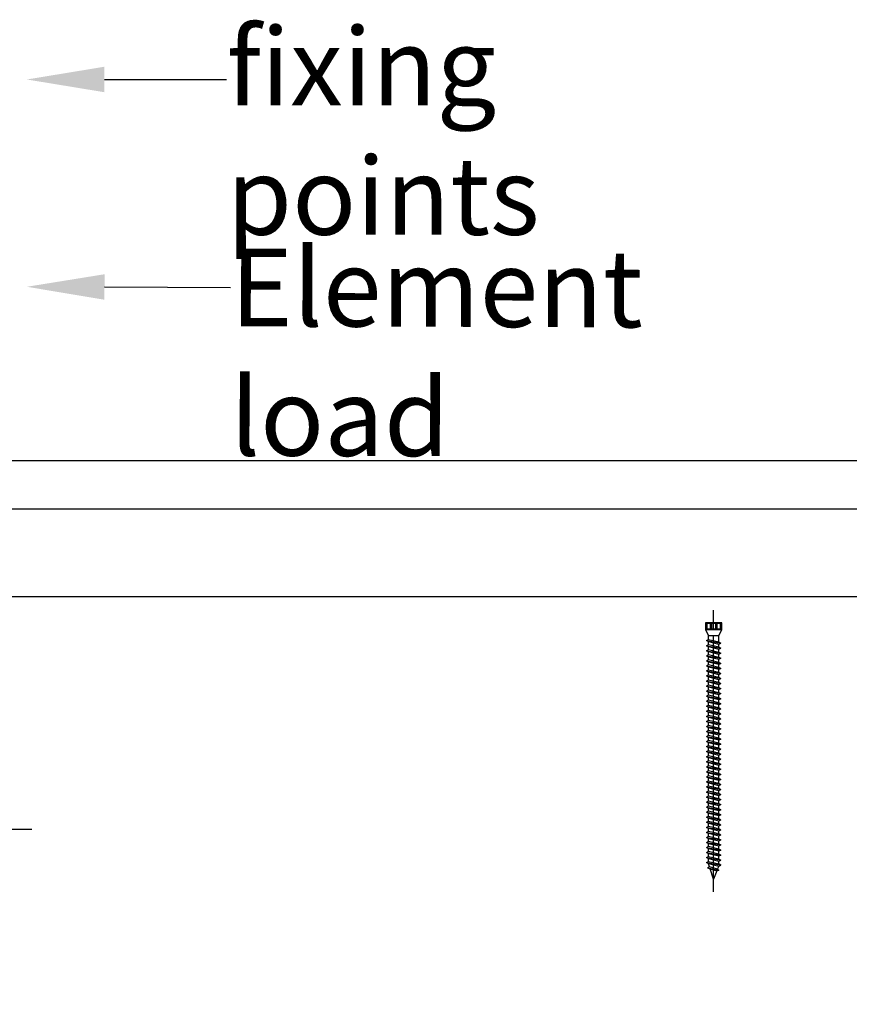
# Model space of a CAD drawing. Units: millimetres. Extents: x 117604 to 120445, y 107288 to 110035.
# Drawn here: x 118069 to 118497, y 108292 to 108799 of the extents above; entities that cross this region are included whole.
import ezdxf
from ezdxf import colors
from ezdxf.entities.mleader import LeaderData, LeaderLine
from ezdxf.math import Vec2, Vec3

# ---------------------------------------------------------------- set-up
doc = ezdxf.new("R2010")
doc.units = ezdxf.units.MM
doc.header["$PDMODE"] = 35
doc.header["$PDSIZE"] = -2
doc.layers.add('EN_MAß', color=14, linetype='Continuous')
doc.styles.add('Dim', font='simplex.shx', dxfattribs={"width": 0.65})
doc.dimstyles.new('EN_Bemaßung_02', dxfattribs={"dimtxt": 1.5, "dimasz": 2, "dimexe": 2, "dimexo": 2, "dimgap": 1, "dimtad": 1, "dimdec": 0, "dimdsep": 46, "dimtxsty": 'Dim', "dimcen": 0, "dimdle": 1, "dimclrd": 256, "dimclre": 256, "dimclrt": 142, "dimadec": 1, "dimazin": 0, "dimtfac": 0.7, "dimtdec": 0, "dimtix": 1, "dimtmove": 0, "dimatfit": 3, "dimfxl": 1, "dimtvp": 2, "dimtfill": 1, "dimtolj": 1, "dimtzin": 0, "dimlwd": -1, "dimlwe": -1, "dimarcsym": 0})

# ---------------------------------------------------------------- blocks, each defined once
blk = doc.blocks.new('*D213')
at = {"layer": 'Defpoints', "color": 0, "transparency": 16777216}
for p in [(117845.52, 108502.09), (117995.52, 108502.09), (117995.52, 108382.05)]:
    blk.add_point(p, dxfattribs=at)
at = {"layer": 'EN_MAß', "transparency": 16777216}
for p, q in [((117845.52, 108462.09), (117845.52, 108342.05)), ((117995.52, 108462.09), (117995.52, 108342.05)), ((117805.52, 108382.05), (117765.52, 108382.05)), ((117845.52, 108382.05), (117995.52, 108382.05)), ((118035.52, 108382.05), (118075.52, 108382.05))]:
    blk.add_line(p, q, dxfattribs=at)
for points in [[(117805.52, 108388.72), (117805.52, 108375.39), (117845.52, 108382.05)], [(118035.52, 108388.72), (118035.52, 108375.39), (117995.52, 108382.05)]]:
    blk.add_solid(points, dxfattribs=at)
at = {"layer": 'EN_MAß', "color": 142, "transparency": 16777216, "insert": (117920.52, 108417.05), "char_height": 30, "attachment_point": 5, "style": 'Dim', "bg_fill": 3, "box_fill_scale": 1.1, "bg_fill_color": 256, "bg_fill_true_color": 13158600, "bg_fill_transparency": 0}
blk.add_mtext('\\A1;150', dxfattribs=at)
at = {"layer": 'EN_MAß', "color": 142, "transparency": 16777216, "insert": (117920.52, 108339.2), "char_height": 30, "attachment_point": 5, "style": 'Dim', "bg_fill": 3, "box_fill_scale": 1.1, "bg_fill_color": 256, "bg_fill_true_color": 13158600, "bg_fill_transparency": 0}
blk.add_mtext('\\A1;[5 29/32]', dxfattribs=at)
blk = doc.blocks.new('B13491227707122015_0000001')
at = {"color": 7, "linetype": 'Continuous'}
for p, q in [((-9.55, 3.75), (-10.19, 2.65)), ((-10.19, 2.65), (-8.89, -2.65)), ((-8.91, 2.65), (-9.55, 3.75)), ((-8.25, -3.75), (-9.55, 3.75)), ((-7.61, -2.65), (-8.91, 2.65)), ((-8.91, 2.65), (-7.59, 2.65)), ((-8.89, -2.65), (-8.25, -3.75)), ((-8.25, -3.75), (-7.61, -2.65)), ((-7.61, -2.65), (-6.29, -2.65))]:
    blk.add_line(p, q, dxfattribs=at)
blk = doc.blocks.new('B13491227707122015_0000002')
at = {"color": 7, "linetype": 'Continuous'}
for p, q in [((-12.15, 3.75), (-12.79, 2.65)), ((-12.79, 2.65), (-11.49, -2.65)), ((-11.51, 2.65), (-12.15, 3.75)), ((-10.85, -3.75), (-12.15, 3.75)), ((-10.21, -2.65), (-11.51, 2.65)), ((-11.51, 2.65), (-10.19, 2.65)), ((-11.49, -2.65), (-10.85, -3.75)), ((-10.85, -3.75), (-10.21, -2.65)), ((-10.21, -2.65), (-8.89, -2.65))]:
    blk.add_line(p, q, dxfattribs=at)
blk = doc.blocks.new('B13491227707122015_0000003')
at = {"color": 7, "linetype": 'Continuous'}
for p, q in [((-14.75, 3.75), (-15.39, 2.65)), ((-15.39, 2.65), (-14.09, -2.65)), ((-14.11, 2.65), (-14.75, 3.75)), ((-13.45, -3.75), (-14.75, 3.75)), ((-12.81, -2.65), (-14.11, 2.65)), ((-14.11, 2.65), (-12.79, 2.65)), ((-14.09, -2.65), (-13.45, -3.75)), ((-13.45, -3.75), (-12.81, -2.65)), ((-12.81, -2.65), (-11.49, -2.65))]:
    blk.add_line(p, q, dxfattribs=at)
blk = doc.blocks.new('B13491227707122015_0000004')
at = {"color": 7, "linetype": 'Continuous'}
for p, q in [((-17.35, 3.75), (-17.99, 2.65)), ((-17.99, 2.65), (-16.69, -2.65)), ((-16.71, 2.65), (-17.35, 3.75)), ((-16.05, -3.75), (-17.35, 3.75)), ((-15.41, -2.65), (-16.71, 2.65)), ((-16.71, 2.65), (-15.39, 2.65)), ((-16.69, -2.65), (-16.05, -3.75)), ((-16.05, -3.75), (-15.41, -2.65)), ((-15.41, -2.65), (-14.09, -2.65))]:
    blk.add_line(p, q, dxfattribs=at)
blk = doc.blocks.new('B13491227707122015_0000005')
at = {"color": 7, "linetype": 'Continuous'}
for p, q in [((-19.95, 3.75), (-20.59, 2.65)), ((-20.59, 2.65), (-19.29, -2.65)), ((-19.31, 2.65), (-19.95, 3.75)), ((-18.65, -3.75), (-19.95, 3.75)), ((-18.01, -2.65), (-19.31, 2.65)), ((-19.31, 2.65), (-17.99, 2.65)), ((-19.29, -2.65), (-18.65, -3.75)), ((-18.65, -3.75), (-18.01, -2.65)), ((-18.01, -2.65), (-16.69, -2.65))]:
    blk.add_line(p, q, dxfattribs=at)
blk = doc.blocks.new('B13491227707122015_0000006')
at = {"color": 7, "linetype": 'Continuous'}
for p, q in [((-22.55, 3.75), (-23.19, 2.65)), ((-23.19, 2.65), (-21.89, -2.65)), ((-21.91, 2.65), (-22.55, 3.75)), ((-21.25, -3.75), (-22.55, 3.75)), ((-20.61, -2.65), (-21.91, 2.65)), ((-21.91, 2.65), (-20.59, 2.65)), ((-21.89, -2.65), (-21.25, -3.75)), ((-21.25, -3.75), (-20.61, -2.65)), ((-20.61, -2.65), (-19.29, -2.65))]:
    blk.add_line(p, q, dxfattribs=at)
blk = doc.blocks.new('B13491227707122015_0000007')
at = {"color": 7, "linetype": 'Continuous'}
for p, q in [((-25.15, 3.75), (-25.79, 2.65)), ((-25.79, 2.65), (-24.49, -2.65)), ((-24.51, 2.65), (-25.15, 3.75)), ((-23.85, -3.75), (-25.15, 3.75)), ((-23.21, -2.65), (-24.51, 2.65)), ((-24.51, 2.65), (-23.19, 2.65)), ((-24.49, -2.65), (-23.85, -3.75)), ((-23.85, -3.75), (-23.21, -2.65)), ((-23.21, -2.65), (-21.89, -2.65))]:
    blk.add_line(p, q, dxfattribs=at)
blk = doc.blocks.new('B13491227707122015_0000008')
at = {"color": 7, "linetype": 'Continuous'}
for p, q in [((-27.75, 3.75), (-28.39, 2.65)), ((-28.39, 2.65), (-27.09, -2.65)), ((-27.11, 2.65), (-27.75, 3.75)), ((-26.45, -3.75), (-27.75, 3.75)), ((-25.81, -2.65), (-27.11, 2.65)), ((-27.11, 2.65), (-25.79, 2.65)), ((-27.09, -2.65), (-26.45, -3.75)), ((-26.45, -3.75), (-25.81, -2.65)), ((-25.81, -2.65), (-24.49, -2.65))]:
    blk.add_line(p, q, dxfattribs=at)
blk = doc.blocks.new('B13491227707122015_0000009')
at = {"color": 7, "linetype": 'Continuous'}
for p, q in [((-30.35, 3.75), (-30.99, 2.65)), ((-30.99, 2.65), (-29.69, -2.65)), ((-29.71, 2.65), (-30.35, 3.75)), ((-29.05, -3.75), (-30.35, 3.75)), ((-28.41, -2.65), (-29.71, 2.65)), ((-29.71, 2.65), (-28.39, 2.65)), ((-29.69, -2.65), (-29.05, -3.75)), ((-29.05, -3.75), (-28.41, -2.65)), ((-28.41, -2.65), (-27.09, -2.65))]:
    blk.add_line(p, q, dxfattribs=at)
blk = doc.blocks.new('B13491227707122015_0000010')
at = {"color": 7, "linetype": 'Continuous'}
for p, q in [((-32.95, 3.75), (-33.59, 2.65)), ((-33.59, 2.65), (-32.29, -2.65)), ((-32.31, 2.65), (-32.95, 3.75)), ((-31.65, -3.75), (-32.95, 3.75)), ((-31.01, -2.65), (-32.31, 2.65)), ((-32.31, 2.65), (-30.99, 2.65)), ((-32.29, -2.65), (-31.65, -3.75)), ((-31.65, -3.75), (-31.01, -2.65)), ((-31.01, -2.65), (-29.69, -2.65))]:
    blk.add_line(p, q, dxfattribs=at)
blk = doc.blocks.new('B13491227707122015_0000011')
at = {"color": 7, "linetype": 'Continuous'}
for p, q in [((-35.55, 3.75), (-36.19, 2.65)), ((-36.19, 2.65), (-34.89, -2.65)), ((-34.91, 2.65), (-35.55, 3.75)), ((-34.25, -3.75), (-35.55, 3.75)), ((-33.61, -2.65), (-34.91, 2.65)), ((-34.91, 2.65), (-33.59, 2.65)), ((-34.89, -2.65), (-34.25, -3.75)), ((-34.25, -3.75), (-33.61, -2.65)), ((-33.61, -2.65), (-32.29, -2.65))]:
    blk.add_line(p, q, dxfattribs=at)
blk = doc.blocks.new('B13491227707122015_0000012')
at = {"color": 7, "linetype": 'Continuous'}
for p, q in [((-38.15, 3.75), (-38.79, 2.65)), ((-38.79, 2.65), (-37.49, -2.65)), ((-37.51, 2.65), (-38.15, 3.75)), ((-36.85, -3.75), (-38.15, 3.75)), ((-36.21, -2.65), (-37.51, 2.65)), ((-37.51, 2.65), (-36.19, 2.65)), ((-37.49, -2.65), (-36.85, -3.75)), ((-36.85, -3.75), (-36.21, -2.65)), ((-36.21, -2.65), (-34.89, -2.65))]:
    blk.add_line(p, q, dxfattribs=at)
blk = doc.blocks.new('B13491227707122015_0000013')
at = {"color": 7, "linetype": 'Continuous'}
for p, q in [((-40.75, 3.75), (-41.39, 2.65)), ((-41.39, 2.65), (-40.09, -2.65)), ((-40.11, 2.65), (-40.75, 3.75)), ((-39.45, -3.75), (-40.75, 3.75)), ((-38.81, -2.65), (-40.11, 2.65)), ((-40.11, 2.65), (-38.79, 2.65)), ((-40.09, -2.65), (-39.45, -3.75)), ((-39.45, -3.75), (-38.81, -2.65)), ((-38.81, -2.65), (-37.49, -2.65))]:
    blk.add_line(p, q, dxfattribs=at)
blk = doc.blocks.new('B13491227707122015_0000014')
at = {"color": 7, "linetype": 'Continuous'}
for p, q in [((-43.35, 3.75), (-43.99, 2.65)), ((-43.99, 2.65), (-42.69, -2.65)), ((-42.71, 2.65), (-43.35, 3.75)), ((-42.05, -3.75), (-43.35, 3.75)), ((-41.41, -2.65), (-42.71, 2.65)), ((-42.71, 2.65), (-41.39, 2.65)), ((-42.69, -2.65), (-42.05, -3.75)), ((-42.05, -3.75), (-41.41, -2.65)), ((-41.41, -2.65), (-40.09, -2.65))]:
    blk.add_line(p, q, dxfattribs=at)
blk = doc.blocks.new('B13491227707122015_0000015')
at = {"color": 7, "linetype": 'Continuous'}
for p, q in [((-45.95, 3.75), (-46.59, 2.65)), ((-46.59, 2.65), (-45.29, -2.65)), ((-45.31, 2.65), (-45.95, 3.75)), ((-44.65, -3.75), (-45.95, 3.75)), ((-44.01, -2.65), (-45.31, 2.65)), ((-45.31, 2.65), (-43.99, 2.65)), ((-45.29, -2.65), (-44.65, -3.75)), ((-44.65, -3.75), (-44.01, -2.65)), ((-44.01, -2.65), (-42.69, -2.65))]:
    blk.add_line(p, q, dxfattribs=at)
blk = doc.blocks.new('B13491227707122015_0000016')
at = {"color": 7, "linetype": 'Continuous'}
for p, q in [((-48.55, 3.75), (-49.19, 2.65)), ((-49.19, 2.65), (-47.89, -2.65)), ((-47.91, 2.65), (-48.55, 3.75)), ((-47.25, -3.75), (-48.55, 3.75)), ((-46.61, -2.65), (-47.91, 2.65)), ((-47.91, 2.65), (-46.59, 2.65)), ((-47.89, -2.65), (-47.25, -3.75)), ((-47.25, -3.75), (-46.61, -2.65)), ((-46.61, -2.65), (-45.29, -2.65))]:
    blk.add_line(p, q, dxfattribs=at)
blk = doc.blocks.new('B13491227707122015_0000017')
at = {"color": 7, "linetype": 'Continuous'}
for p, q in [((-51.15, 3.75), (-51.79, 2.65)), ((-51.79, 2.65), (-50.49, -2.65)), ((-50.51, 2.65), (-51.15, 3.75)), ((-49.85, -3.75), (-51.15, 3.75)), ((-49.21, -2.65), (-50.51, 2.65)), ((-50.51, 2.65), (-49.19, 2.65)), ((-50.49, -2.65), (-49.85, -3.75)), ((-49.85, -3.75), (-49.21, -2.65)), ((-49.21, -2.65), (-47.89, -2.65))]:
    blk.add_line(p, q, dxfattribs=at)
blk = doc.blocks.new('B13491227807122015_0000018')
at = {"color": 7, "linetype": 'Continuous'}
for p, q in [((-53.75, 3.75), (-54.39, 2.65)), ((-54.39, 2.65), (-53.09, -2.65)), ((-53.11, 2.65), (-53.75, 3.75)), ((-52.45, -3.75), (-53.75, 3.75)), ((-51.81, -2.65), (-53.11, 2.65)), ((-53.11, 2.65), (-51.79, 2.65)), ((-53.09, -2.65), (-52.45, -3.75)), ((-52.45, -3.75), (-51.81, -2.65)), ((-51.81, -2.65), (-50.49, -2.65))]:
    blk.add_line(p, q, dxfattribs=at)
blk = doc.blocks.new('B13491227807122015_0000019')
at = {"color": 7, "linetype": 'Continuous'}
for p, q in [((-56.35, 3.75), (-56.99, 2.65)), ((-56.99, 2.65), (-55.69, -2.65)), ((-55.71, 2.65), (-56.35, 3.75)), ((-55.05, -3.75), (-56.35, 3.75)), ((-54.41, -2.65), (-55.71, 2.65)), ((-55.71, 2.65), (-54.39, 2.65)), ((-55.69, -2.65), (-55.05, -3.75)), ((-55.05, -3.75), (-54.41, -2.65)), ((-54.41, -2.65), (-53.09, -2.65))]:
    blk.add_line(p, q, dxfattribs=at)
blk = doc.blocks.new('B13491227807122015_0000020')
at = {"color": 7, "linetype": 'Continuous'}
for p, q in [((-58.95, 3.75), (-59.59, 2.65)), ((-59.59, 2.65), (-58.29, -2.65)), ((-58.31, 2.65), (-58.95, 3.75)), ((-57.65, -3.75), (-58.95, 3.75)), ((-57.01, -2.65), (-58.31, 2.65)), ((-58.31, 2.65), (-56.99, 2.65)), ((-58.29, -2.65), (-57.65, -3.75)), ((-57.65, -3.75), (-57.01, -2.65)), ((-57.01, -2.65), (-55.69, -2.65))]:
    blk.add_line(p, q, dxfattribs=at)
blk = doc.blocks.new('B13491227807122015_0000021')
at = {"color": 7, "linetype": 'Continuous'}
for p, q in [((-61.55, 3.75), (-62.19, 2.65)), ((-62.19, 2.65), (-60.89, -2.65)), ((-60.91, 2.65), (-61.55, 3.75)), ((-60.25, -3.75), (-61.55, 3.75)), ((-59.61, -2.65), (-60.91, 2.65)), ((-60.91, 2.65), (-59.59, 2.65)), ((-60.89, -2.65), (-60.25, -3.75)), ((-60.25, -3.75), (-59.61, -2.65)), ((-59.61, -2.65), (-58.29, -2.65))]:
    blk.add_line(p, q, dxfattribs=at)
blk = doc.blocks.new('B13491227807122015_0000022')
at = {"color": 7, "linetype": 'Continuous'}
for p, q in [((-64.15, 3.75), (-64.79, 2.65)), ((-64.79, 2.65), (-63.49, -2.65)), ((-63.51, 2.65), (-64.15, 3.75)), ((-62.85, -3.75), (-64.15, 3.75)), ((-62.21, -2.65), (-63.51, 2.65)), ((-63.51, 2.65), (-62.19, 2.65)), ((-63.49, -2.65), (-62.85, -3.75)), ((-62.85, -3.75), (-62.21, -2.65)), ((-62.21, -2.65), (-60.89, -2.65))]:
    blk.add_line(p, q, dxfattribs=at)
blk = doc.blocks.new('B13491227807122015_0000023')
at = {"color": 7, "linetype": 'Continuous'}
for p, q in [((-66.75, 3.75), (-67.39, 2.65)), ((-67.39, 2.65), (-66.09, -2.65)), ((-66.11, 2.65), (-66.75, 3.75)), ((-65.45, -3.75), (-66.75, 3.75)), ((-64.81, -2.65), (-66.11, 2.65)), ((-66.11, 2.65), (-64.79, 2.65)), ((-66.09, -2.65), (-65.45, -3.75)), ((-65.45, -3.75), (-64.81, -2.65)), ((-64.81, -2.65), (-63.49, -2.65))]:
    blk.add_line(p, q, dxfattribs=at)
blk = doc.blocks.new('B13491227807122015_0000024')
at = {"color": 7, "linetype": 'Continuous'}
for p, q in [((-69.35, 3.75), (-69.99, 2.65)), ((-69.99, 2.65), (-68.69, -2.65)), ((-68.71, 2.65), (-69.35, 3.75)), ((-68.05, -3.75), (-69.35, 3.75)), ((-67.41, -2.65), (-68.71, 2.65)), ((-68.71, 2.65), (-67.39, 2.65)), ((-68.69, -2.65), (-68.05, -3.75)), ((-68.05, -3.75), (-67.41, -2.65)), ((-67.41, -2.65), (-66.09, -2.65))]:
    blk.add_line(p, q, dxfattribs=at)
blk = doc.blocks.new('B13491227807122015_0000025')
at = {"color": 7, "linetype": 'Continuous'}
for p, q in [((-71.95, 3.75), (-72.59, 2.65)), ((-72.59, 2.65), (-71.29, -2.65)), ((-71.31, 2.65), (-71.95, 3.75)), ((-70.65, -3.75), (-71.95, 3.75)), ((-70.01, -2.65), (-71.31, 2.65)), ((-71.31, 2.65), (-69.99, 2.65)), ((-71.29, -2.65), (-70.65, -3.75)), ((-70.65, -3.75), (-70.01, -2.65)), ((-70.01, -2.65), (-68.69, -2.65))]:
    blk.add_line(p, q, dxfattribs=at)
blk = doc.blocks.new('B13491227807122015_0000026')
at = {"color": 7, "linetype": 'Continuous'}
for p, q in [((-74.55, 3.75), (-75.19, 2.65)), ((-75.19, 2.65), (-73.89, -2.65)), ((-73.91, 2.65), (-74.55, 3.75)), ((-73.25, -3.75), (-74.55, 3.75)), ((-72.61, -2.65), (-73.91, 2.65)), ((-73.91, 2.65), (-72.59, 2.65)), ((-73.89, -2.65), (-73.25, -3.75)), ((-73.25, -3.75), (-72.61, -2.65)), ((-72.61, -2.65), (-71.29, -2.65))]:
    blk.add_line(p, q, dxfattribs=at)
blk = doc.blocks.new('B13491227807122015_0000027')
at = {"color": 7, "linetype": 'Continuous'}
for p, q in [((-77.15, 3.75), (-77.79, 2.65)), ((-77.79, 2.65), (-76.49, -2.65)), ((-76.51, 2.65), (-77.15, 3.75)), ((-75.85, -3.75), (-77.15, 3.75)), ((-75.21, -2.65), (-76.51, 2.65)), ((-76.51, 2.65), (-75.19, 2.65)), ((-76.49, -2.65), (-75.85, -3.75)), ((-75.85, -3.75), (-75.21, -2.65)), ((-75.21, -2.65), (-73.89, -2.65))]:
    blk.add_line(p, q, dxfattribs=at)
blk = doc.blocks.new('B13491227807122015_0000028')
at = {"color": 7, "linetype": 'Continuous'}
for p, q in [((-79.75, 3.75), (-80.39, 2.65)), ((-80.39, 2.65), (-79.09, -2.65)), ((-79.11, 2.65), (-79.75, 3.75)), ((-78.45, -3.75), (-79.75, 3.75)), ((-77.81, -2.65), (-79.11, 2.65)), ((-79.11, 2.65), (-77.79, 2.65)), ((-79.09, -2.65), (-78.45, -3.75)), ((-78.45, -3.75), (-77.81, -2.65)), ((-77.81, -2.65), (-76.49, -2.65))]:
    blk.add_line(p, q, dxfattribs=at)
blk = doc.blocks.new('B13491227807122015_0000029')
at = {"color": 7, "linetype": 'Continuous'}
for p, q in [((-82.35, 3.75), (-82.99, 2.65)), ((-82.99, 2.65), (-81.69, -2.65)), ((-81.71, 2.65), (-82.35, 3.75)), ((-81.05, -3.75), (-82.35, 3.75)), ((-80.41, -2.65), (-81.71, 2.65)), ((-81.71, 2.65), (-80.39, 2.65)), ((-81.69, -2.65), (-81.05, -3.75)), ((-81.05, -3.75), (-80.41, -2.65)), ((-80.41, -2.65), (-79.09, -2.65))]:
    blk.add_line(p, q, dxfattribs=at)
blk = doc.blocks.new('B13491227807122015_0000030')
at = {"color": 7, "linetype": 'Continuous'}
for p, q in [((-84.95, 3.75), (-85.59, 2.65)), ((-85.59, 2.65), (-84.29, -2.65)), ((-84.31, 2.65), (-84.95, 3.75)), ((-83.65, -3.75), (-84.95, 3.75)), ((-83.01, -2.65), (-84.31, 2.65)), ((-84.31, 2.65), (-82.99, 2.65)), ((-84.29, -2.65), (-83.65, -3.75)), ((-83.65, -3.75), (-83.01, -2.65)), ((-83.01, -2.65), (-81.69, -2.65))]:
    blk.add_line(p, q, dxfattribs=at)
blk = doc.blocks.new('B13491227807122015_0000031')
at = {"color": 7, "linetype": 'Continuous'}
for p, q in [((-87.55, 3.75), (-88.19, 2.65)), ((-88.19, 2.65), (-86.89, -2.65)), ((-86.91, 2.65), (-87.55, 3.75)), ((-86.25, -3.75), (-87.55, 3.75)), ((-85.61, -2.65), (-86.91, 2.65)), ((-86.91, 2.65), (-85.59, 2.65)), ((-86.89, -2.65), (-86.25, -3.75)), ((-86.25, -3.75), (-85.61, -2.65)), ((-85.61, -2.65), (-84.29, -2.65))]:
    blk.add_line(p, q, dxfattribs=at)
blk = doc.blocks.new('B13491227807122015_0000032')
at = {"color": 7, "linetype": 'Continuous'}
for p, q in [((-90.15, 3.75), (-90.79, 2.65)), ((-90.79, 2.65), (-89.49, -2.65)), ((-89.51, 2.65), (-90.15, 3.75)), ((-88.85, -3.75), (-90.15, 3.75)), ((-88.21, -2.65), (-89.51, 2.65)), ((-89.51, 2.65), (-88.19, 2.65)), ((-89.49, -2.65), (-88.85, -3.75)), ((-88.85, -3.75), (-88.21, -2.65)), ((-88.21, -2.65), (-86.89, -2.65))]:
    blk.add_line(p, q, dxfattribs=at)
blk = doc.blocks.new('B13491227807122015_0000033')
at = {"color": 7, "linetype": 'Continuous'}
for p, q in [((-92.75, 3.75), (-93.39, 2.65)), ((-93.39, 2.65), (-92.09, -2.65)), ((-92.11, 2.65), (-92.75, 3.75)), ((-91.45, -3.75), (-92.75, 3.75)), ((-90.81, -2.65), (-92.11, 2.65)), ((-92.11, 2.65), (-90.79, 2.65)), ((-92.09, -2.65), (-91.45, -3.75)), ((-91.45, -3.75), (-90.81, -2.65)), ((-90.81, -2.65), (-89.49, -2.65))]:
    blk.add_line(p, q, dxfattribs=at)
blk = doc.blocks.new('B13491227807122015_0000034')
at = {"color": 7, "linetype": 'Continuous'}
for p, q in [((-95.35, 3.75), (-95.99, 2.65)), ((-95.99, 2.65), (-94.69, -2.65)), ((-94.71, 2.65), (-95.35, 3.75)), ((-94.05, -3.75), (-95.35, 3.75)), ((-93.41, -2.65), (-94.71, 2.65)), ((-94.71, 2.65), (-93.39, 2.65)), ((-94.69, -2.65), (-94.05, -3.75)), ((-94.05, -3.75), (-93.41, -2.65)), ((-93.41, -2.65), (-92.09, -2.65))]:
    blk.add_line(p, q, dxfattribs=at)
blk = doc.blocks.new('B13491227807122015_0000035')
at = {"color": 7, "linetype": 'Continuous'}
for p, q in [((-97.95, 3.75), (-98.59, 2.65)), ((-98.59, 2.65), (-97.29, -2.65)), ((-97.31, 2.65), (-97.95, 3.75)), ((-96.65, -3.75), (-97.95, 3.75)), ((-96.01, -2.65), (-97.31, 2.65)), ((-97.31, 2.65), (-95.99, 2.65)), ((-97.29, -2.65), (-96.65, -3.75)), ((-96.65, -3.75), (-96.01, -2.65)), ((-96.01, -2.65), (-94.69, -2.65))]:
    blk.add_line(p, q, dxfattribs=at)
blk = doc.blocks.new('B13491227807122015_0000036')
at = {"color": 7, "linetype": 'Continuous'}
for p, q in [((-100.55, 3.75), (-101.19, 2.65)), ((-101.19, 2.65), (-99.89, -2.65)), ((-99.91, 2.65), (-100.55, 3.75)), ((-99.25, -3.75), (-100.55, 3.75)), ((-98.61, -2.65), (-99.91, 2.65)), ((-99.91, 2.65), (-98.59, 2.65)), ((-99.89, -2.65), (-99.25, -3.75)), ((-99.25, -3.75), (-98.61, -2.65)), ((-98.61, -2.65), (-97.29, -2.65))]:
    blk.add_line(p, q, dxfattribs=at)
blk = doc.blocks.new('B13491227807122015_0000037')
at = {"color": 7, "linetype": 'Continuous'}
for p, q in [((-103.15, 3.75), (-103.79, 2.65)), ((-103.79, 2.65), (-102.49, -2.65)), ((-102.51, 2.65), (-103.15, 3.75)), ((-101.85, -3.75), (-103.15, 3.75)), ((-101.21, -2.65), (-102.51, 2.65)), ((-102.51, 2.65), (-101.19, 2.65)), ((-102.49, -2.65), (-101.85, -3.75)), ((-101.85, -3.75), (-101.21, -2.65)), ((-101.21, -2.65), (-99.89, -2.65))]:
    blk.add_line(p, q, dxfattribs=at)
blk = doc.blocks.new('B13491227807122015_0000038')
at = {"color": 7, "linetype": 'Continuous'}
for p, q in [((-105.75, 3.75), (-106.39, 2.65)), ((-106.39, 2.65), (-105.09, -2.65)), ((-105.11, 2.65), (-105.75, 3.75)), ((-104.45, -3.75), (-105.75, 3.75)), ((-103.81, -2.65), (-105.11, 2.65)), ((-105.11, 2.65), (-103.79, 2.65)), ((-105.09, -2.65), (-104.45, -3.75)), ((-104.45, -3.75), (-103.81, -2.65)), ((-103.81, -2.65), (-102.49, -2.65))]:
    blk.add_line(p, q, dxfattribs=at)
blk = doc.blocks.new('B13491227807122015_0000039')
at = {"color": 7, "linetype": 'Continuous'}
for p, q in [((-108.35, 3.75), (-108.99, 2.65)), ((-108.99, 2.65), (-107.69, -2.65)), ((-107.71, 2.65), (-108.35, 3.75)), ((-107.05, -3.75), (-108.35, 3.75)), ((-106.41, -2.65), (-107.71, 2.65)), ((-107.71, 2.65), (-106.39, 2.65)), ((-107.69, -2.65), (-107.05, -3.75)), ((-107.05, -3.75), (-106.41, -2.65)), ((-106.41, -2.65), (-105.09, -2.65))]:
    blk.add_line(p, q, dxfattribs=at)
blk = doc.blocks.new('B13491227807122015_0000040')
at = {"color": 7, "linetype": 'Continuous'}
for p, q in [((-110.95, 3.75), (-111.59, 2.65)), ((-111.59, 2.65), (-110.29, -2.65)), ((-110.31, 2.65), (-110.95, 3.75)), ((-109.65, -3.75), (-110.95, 3.75)), ((-109.01, -2.65), (-110.31, 2.65)), ((-110.31, 2.65), (-108.99, 2.65)), ((-110.29, -2.65), (-109.65, -3.75)), ((-109.65, -3.75), (-109.01, -2.65)), ((-109.01, -2.65), (-107.69, -2.65))]:
    blk.add_line(p, q, dxfattribs=at)
blk = doc.blocks.new('B13491227807122015_0000041')
at = {"color": 7, "linetype": 'Continuous'}
for p, q in [((-113.55, 3.75), (-114.19, 2.65)), ((-114.19, 2.65), (-112.89, -2.65)), ((-112.91, 2.65), (-113.55, 3.75)), ((-112.25, -3.75), (-113.55, 3.75)), ((-111.61, -2.65), (-112.91, 2.65)), ((-112.91, 2.65), (-111.59, 2.65)), ((-112.89, -2.65), (-112.25, -3.75)), ((-112.25, -3.75), (-111.61, -2.65)), ((-111.61, -2.65), (-110.29, -2.65))]:
    blk.add_line(p, q, dxfattribs=at)
blk = doc.blocks.new('B13491227807122015_0000042')
at = {"color": 7, "linetype": 'Continuous'}
for p, q in [((-116.15, 3.75), (-116.79, 2.65)), ((-116.79, 2.65), (-115.49, -2.65)), ((-115.51, 2.65), (-116.15, 3.75)), ((-114.85, -3.75), (-116.15, 3.75)), ((-114.21, -2.65), (-115.51, 2.65)), ((-115.51, 2.65), (-114.19, 2.65)), ((-115.49, -2.65), (-114.85, -3.75)), ((-114.85, -3.75), (-114.21, -2.65)), ((-114.21, -2.65), (-112.89, -2.65))]:
    blk.add_line(p, q, dxfattribs=at)
blk = doc.blocks.new('B13491227807122015_0000043')
at = {"color": 7, "linetype": 'Continuous'}
for p, q in [((-118.75, 3.75), (-119.39, 2.65)), ((-119.39, 2.65), (-118.09, -2.65)), ((-118.11, 2.65), (-118.75, 3.75)), ((-117.45, -3.75), (-118.75, 3.75)), ((-116.81, -2.65), (-118.11, 2.65)), ((-118.11, 2.65), (-116.79, 2.65)), ((-118.09, -2.65), (-117.45, -3.75)), ((-117.45, -3.75), (-116.81, -2.65)), ((-116.81, -2.65), (-115.49, -2.65))]:
    blk.add_line(p, q, dxfattribs=at)
blk = doc.blocks.new('B13491227807122015_0000044')
at = {"color": 7, "linetype": 'Continuous'}
for p, q in [((-121.35, 3.75), (-121.99, 2.65)), ((-121.99, 2.65), (-120.69, -2.65)), ((-120.71, 2.65), (-121.35, 3.75)), ((-120.05, -3.75), (-121.35, 3.75)), ((-119.41, -2.65), (-120.71, 2.65)), ((-120.71, 2.65), (-119.39, 2.65)), ((-120.69, -2.65), (-120.05, -3.75)), ((-120.05, -3.75), (-119.41, -2.65)), ((-119.41, -2.65), (-118.09, -2.65))]:
    blk.add_line(p, q, dxfattribs=at)
blk = doc.blocks.new('B13491227807122015_0000045')
at = {"color": 7, "linetype": 'Continuous'}
for p, q in [((-124.32195, 1.69946), (-128.5, 0)), ((-128.5, 0), (-123.262024, -1.770275)), ((-123.840679, 2.736894), (-124.32195, 1.69946)), ((-123.262024, -1.770275), (-124.32195, 1.69946)), ((-122.640339, -3.094225), (-123.840679, 2.736894)), ((-123.41812, 2.067101), (-123.840679, 2.736894)), ((-123.41812, 2.067101), (-121.985085, 2.650001)), ((-123.41812, 2.067101), (-122.128902, -2.153236)), ((-122.640339, -3.094225), (-123.262024, -1.770275)), ((-122.128902, -2.153236), (-122.640339, -3.094225)), ((-122.128902, -2.153236), (-120.7, -2.636161))]:
    blk.add_line(p, q, dxfattribs=at)
blk = doc.blocks.new('B13491227907122015_0000046')
at = {"color": 7, "linetype": 'Continuous'}
for p, q in [((-3, 2.648579), (0, 4.248579)), ((-3, -2.651421), (-3, 2.648579)), ((0, 4.248579), (0, -4.251421)), ((0, 4.248579), (3.5, 4.248579)), ((3.3, -4.251421), (3.3, 4.248579)), ((3.5, 4.248579), (3.5, -4.251421)), ((0, -4.251421), (-3, -2.651421)), ((3.5, -4.251421), (0, -4.251421))]:
    blk.add_line(p, q, dxfattribs=at)
at = {"color": 1, "linetype": 'Continuous'}
for p, q in [((0.5, 3.318882), (0, 0.04)), ((0, 0.04), (0.5, -3.321724)), ((0.5, -3.321724), (0.5, 3.318882)), ((3.5, 3.318882), (0.5, 3.318882)), ((0.5, 1.807281), (3.5, 1.807281)), ((0.5, 1.065953), (3.5, 1.065953)), ((3.5, 1.065953), (0.5, 1.065953)), ((0.5, -0.917565), (3.5, -0.917565)), ((3.5, -1.802201), (0.5, -1.802201)), ((0.5, -3.321724), (3.5, -3.321724))]:
    blk.add_line(p, q, dxfattribs=at)
blk = doc.blocks.new('B13491227707122015_0000000')
at = {"color": 3, "linetype": 'Continuous'}
for p, q in [((-135.1, 0), (-3, 0)), ((0, 0), (10.1, 0))]:
    blk.add_line(p, q, dxfattribs=at)
at = {"color": 7, "linetype": 'Continuous'}
for p, q in [((-121.99, 2.65), (-120.69, -2.65)), ((-121.35, 3.75), (-120.71, 2.65)), ((-120.71, 2.65), (-119.39, 2.65)), ((-6.95, 3.75), (-7.59, 2.65)), ((-7.59, 2.65), (-6.29, -2.65)), ((-6.31, 2.65), (-6.95, 3.75)), ((-5.65, -3.75), (-6.95, 3.75)), ((-5.01, -2.65), (-6.31, 2.65)), ((-6.31, 2.65), (-3, 2.65)), ((-6.29, -2.65), (-5.65, -3.75)), ((-5.65, -3.75), (-5.01, -2.65)), ((-5.01, -2.65), (-3, -2.65))]:
    blk.add_line(p, q, dxfattribs=at)
for name in ['B13491227807122015_0000045', 'B13491227807122015_0000044', 'B13491227807122015_0000043', 'B13491227807122015_0000042', 'B13491227807122015_0000041', 'B13491227807122015_0000040', 'B13491227807122015_0000039', 'B13491227807122015_0000038', 'B13491227807122015_0000037', 'B13491227807122015_0000036', 'B13491227807122015_0000035', 'B13491227807122015_0000034', 'B13491227807122015_0000033', 'B13491227807122015_0000032', 'B13491227807122015_0000031', 'B13491227807122015_0000030', 'B13491227807122015_0000029', 'B13491227807122015_0000028', 'B13491227807122015_0000027', 'B13491227807122015_0000026', 'B13491227807122015_0000025', 'B13491227807122015_0000024', 'B13491227807122015_0000023', 'B13491227807122015_0000022', 'B13491227807122015_0000021', 'B13491227807122015_0000020', 'B13491227807122015_0000019', 'B13491227807122015_0000018', 'B13491227707122015_0000017', 'B13491227707122015_0000016', 'B13491227707122015_0000015', 'B13491227707122015_0000014', 'B13491227707122015_0000013', 'B13491227707122015_0000012', 'B13491227707122015_0000011', 'B13491227707122015_0000010', 'B13491227707122015_0000009', 'B13491227707122015_0000008', 'B13491227707122015_0000007', 'B13491227707122015_0000006', 'B13491227707122015_0000005', 'B13491227707122015_0000004', 'B13491227707122015_0000003', 'B13491227707122015_0000002', 'B13491227707122015_0000001', 'B13491227907122015_0000046']:
    blk.add_blockref(name, (0, 0))

msp = doc.modelspace()

# ---------------------------------------------------------------- linework, layer by layer
for p, q in [((117915.52, 108572.09), (118548.02, 108572.09)), ((118573.02, 108547.09), (117890.52, 108547.09)), ((117845.52, 108502.09), (119345.52, 108502.09)), ((117845.52, 108502.09), (119345.52, 108502.09))]:
    msp.add_line(p, q)

# ---------------------------------------------------------------- block references
at = {"xscale": -1, "rotation": 270}
msp.add_blockref('B13491227707122015_0000000', (118426.76, 108484.91), dxfattribs=at)

# ---------------------------------------------------------------- leaders
at = {"layer": 'EN_MAß'}
ml = msp.add_multileader_mtext('Standard', dxfattribs=at)
ml.set_content('\\A1;fixing points', color=142, style='Dim')
ml.set_leader_properties(color=256)
ml.build(insert=Vec2(0, 0))
ml.multileader.update_dxf_attribs({"has_dogleg": 0, "dogleg_length": 0, "arrow_head_size": 40, "scale": 20})
ctx = ml.context
ctx.base_point, ctx.scale, ctx.char_height, ctx.arrow_head_size, ctx.landing_gap_size, ctx.plane_origin = Vec3(118175.76, 108768.44), 20, 40, 40, 0, Vec3(118072.91, 108768.44)
notes = []
notes.append((ctx, [(0, (1, 1, 0), (118175.76, 108768.44), (1, 0), 0, [(0, [(118072.91, 108768.44)], 0, [])])]))
ctx.mtext.insert, ctx.mtext.flow_direction = Vec3(118175.76, 108795.1), 5
ml = msp.add_multileader_mtext('Standard', dxfattribs=at)
ml.set_content('\\A1;Element load', color=142, style='Dim')
ml.set_leader_properties(color=256)
ml.build(insert=Vec2(0, 0))
ml.multileader.update_dxf_attribs({"has_dogleg": 0, "dogleg_length": 0, "arrow_head_size": 40, "scale": 20})
ctx = ml.context
ctx.base_point, ctx.scale, ctx.char_height, ctx.arrow_head_size, ctx.landing_gap_size, ctx.plane_origin, ctx.plane_x_axis, ctx.plane_y_axis = Vec3(118177.78, 108661.32), 20, 40, 40, 0, Vec3(118098.87, 108661.32), Vec3(1, -0.000175), Vec3(0.000175, 1)
notes.append((ctx, [(0, (1, 1, 0), (118177.78, 108661.32), (1, -0.000175), 0, [(0, [(118072.91, 108661.62)], 0, [])])]))
ctx.mtext.insert, ctx.mtext.text_direction, ctx.mtext.rotation, ctx.mtext.flow_direction = Vec3(118177.84, 108681.32), Vec3(0.999996, -0.002861), 6.280324, 5
for ctx, leaders in notes:
    for number, flags, end, landing, length, lines in leaders:
        leader = LeaderData()
        leader.index, (leader.has_last_leader_line, leader.has_dogleg_vector, leader.attachment_direction) = number, flags
        leader.last_leader_point, leader.dogleg_vector, leader.dogleg_length = Vec3(end), Vec3(landing), length
        for number, points, colour, breaks in lines:
            line = LeaderLine()
            line.index, line.vertices, line.color, line.breaks = number, Vec3.list(points), colors.encode_raw_color(colour), breaks
            leader.lines.append(line)
        ctx.leaders.append(leader)

# ---------------------------------------------------------------- next in the draw order: dimensions: what is measured, and where the dimension line sits
dim = msp.add_linear_dim(base=(117995.52, 108382.05), p1=(117845.52, 108502.09), p2=(117995.52, 108502.09), dimstyle='EN_Bemaßung_02', override={"dimpost": '\\X'}, dxfattribs=at)
dim.commit()
dim.dimension.update_dxf_attribs({"geometry": '*D213', "text_midpoint": (117920.52, 108382.05)})

doc.saveas('drawing.dxf')
